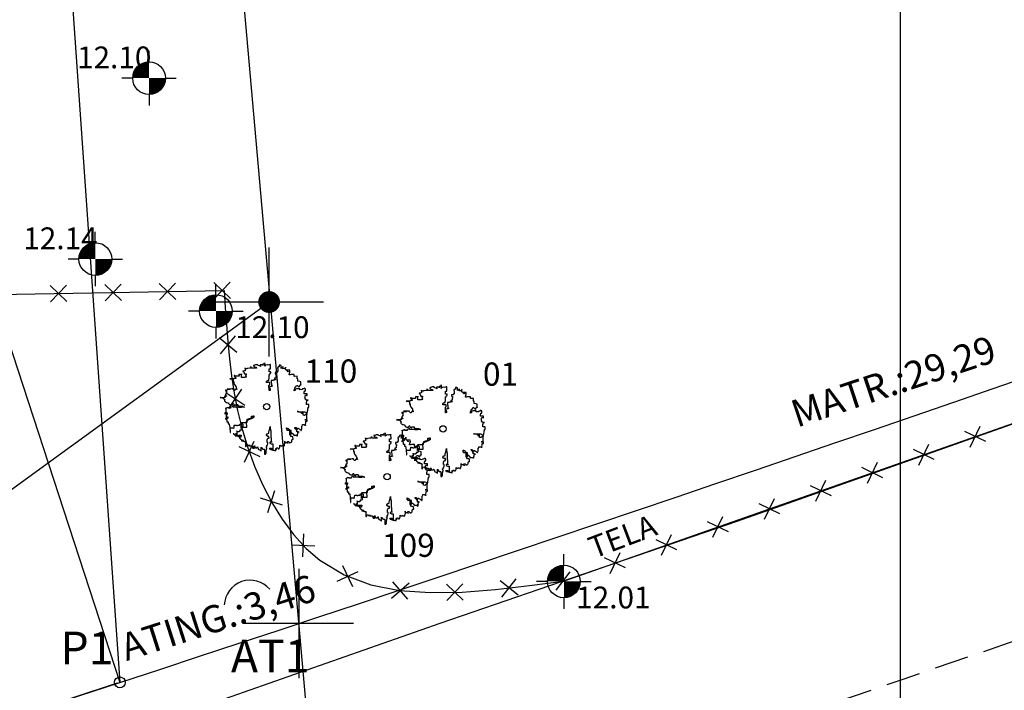
# Model space of a CAD drawing. Units: millimetres. Extents: x 183550 to 183848, y 1677997 to 1678167.
# Drawn here: x 183584 to 183602, y 1678044 to 1678056 of the extents above; entities that cross this region are included whole.
import ezdxf

# ---------------------------------------------------------------- set-up
doc = ezdxf.new("R2010")
doc.units = ezdxf.units.MM
doc.header["$LTSCALE"] = 2.5
doc.header["$PDMODE"] = 34
doc.header["$PDSIZE"] = 0.2
doc.linetypes.add('DASHED', pattern=[19.05, 12.7, -6.35])
doc.linetypes.add('HIDDEN', pattern=[0.375, 0.25, -0.125])
for name, color, linetype in [('-local', 160, 'Continuous'), ('TOP-ALINHAMENTO_PROJETADO', 160, 'Continuous'), ('TOP-ALTIMETRIA', 7, 'Continuous'), ('TOP-ATINGIDA-TOTAL', 2, 'Continuous'), ('TOP-CADASTROS', 7, 'Continuous'), ('TOP-COTAS', 8, 'Continuous'), ('TOP-CURVAS_1M', 30, 'Continuous'), ('TOP-HACHURA_PRÉDIOS', 8, 'Continuous'), ('TOP-MALHA', 8, 'Continuous'), ('TOP-MEIO_FIO', 7, 'HIDDEN'), ('TOP-MENOR_POLIGONAL', 5, 'Continuous'), ('TOP-TÍTULO', 1, 'DASHED'), ('TOP-ÂNGULOS', 7, 'Continuous')]:
    doc.layers.add(name, color=color, linetype=linetype)
doc.styles.add('SANSSERIFBOLD', font='sanssb__.ttf', dxfattribs={"height": 0.6})
doc.styles.add('SANSSERIFITALIC', font='sansso__.ttf', dxfattribs={"height": 0.5})
doc.styles.get("Standard").update_dxf_attribs({"font": 'txt', "height": 0.3})
doc.dimstyles.new('COTAS-100', dxfattribs={"dimscale": 100, "dimtxt": 0.001, "dimasz": 0.002, "dimexe": 0.0015, "dimexo": 0.0005, "dimgap": 0.004, "dimtad": 1, "dimzin": 0, "dimdsep": 46, "dimtxsty": 'SANSSERIFITALIC', "dimblk": 'ARCHTICK', "dimblk1": 'ARCHTICK', "dimblk2": 'ARCHTICK', "dimcen": 0.01, "dimdle": 0.0015, "dimclrd": 8, "dimclre": 8, "dimclrt": 7, "dimadec": 0, "dimazin": 0, "dimtfac": 1, "dimtdec": 4, "dimtix": 1, "dimtofl": 0, "dimtmove": 0, "dimatfit": 0, "dimldrblk": 'ARCHTICK', "dimfxl": 0, "dimtolj": 1, "dimtzin": 0, "dimarcsym": 0})
doc.dimstyles.new('ÂNGULOS-200', dxfattribs={"dimscale": 200, "dimtxt": 0.001, "dimasz": 0.002, "dimexe": 0.002, "dimexo": 0.000625, "dimgap": 0.0009, "dimtad": 1, "dimtih": 1, "dimtoh": 1, "dimdec": 4, "dimzin": 0, "dimdsep": 46, "dimtxsty": 'SANSSERIFBOLD', "dimcen": 0.0009, "dimdle": 0.002, "dimclrd": 8, "dimclre": 8, "dimaunit": 1, "dimadec": 0, "dimazin": 0, "dimtfac": 1, "dimtdec": 4, "dimtix": 1, "dimtofl": 0, "dimtmove": 2, "dimatfit": 3, "dimfxl": 0, "dimtolj": 1, "dimtzin": 0, "dimarcsym": 0})

# ---------------------------------------------------------------- blocks, each defined once
blk = doc.blocks.new('V_RTICE')
for p, q in [((0, -0.5), (0, 0.5)), ((0.5, 0), (-0.5, 0))]:
    blk.add_line(p, q)
blk = doc.blocks.new('NIVEL_LOCALIZADO')
at = {"color": 8}
for p, q in [((0, 0.0015), (0, 0.0025)), ((-0.0015, 0), (-0.0025, 0)), ((0.0015, 0), (0.0025, 0)), ((0, -0.0015), (0, -0.0025))]:
    blk.add_line(p, q, dxfattribs=at)
at = {"color": 7, "const_width": 0.0015}
for points in [[(0, 0.00075, 0.414214), (-0.00075, 0, 0)], [(0.00075, 0, -0.414214), (0, -0.00075, 0)]]:
    blk.add_lwpolyline(points, format="xyb", dxfattribs=at)
at = {"color": 8}
blk.add_circle((0, 0), 0.0015, dxfattribs=at)
at = {"color": 8, "style": 'SANSSERIFITALIC'}
for tag, p in [('NIVEL', (0.001771, 0.000566)), ('OBS1', (0.001771, -0.002479)), ('OBS2', (0.001771, -0.004895))]:
    blk.add_attdef(tag, p, '', height=0.002, dxfattribs=at)
blk = doc.blocks.new('*D35')
at = {"layer": 'Defpoints', "color": 0}
for p in [(183677.845, 1678136.309), (183579.283, 1678135.755), (183579.299, 1678135.534), (183580.576, 1678133.552), (183585.693, 1678044.027)]:
    blk.add_point(p, dxfattribs=at)
at = {"layer": 'TOP-ÂNGULOS', "color": 8, "lineweight": -2}
for start, end in [(331.876, 350.7199), (283.7281, 297.5156)]:
    blk.add_arc((183579.298, 1678135.534), 2.358, start, end, dxfattribs=at)
at = {"layer": 'TOP-ÂNGULOS', "color": 8}
for points in [[(183581.559, 1678135.159), (183581.692, 1678135.148), (183581.656, 1678135.552)], [(183579.868, 1678133.177), (183579.848, 1678133.309), (183579.463, 1678133.181)]]:
    blk.add_solid(points, dxfattribs=at)
at = {"layer": 'TOP-ÂNGULOS', "color": 0, "insert": (183581.029, 1678133.932), "char_height": 0.6, "attachment_point": 5, "style": 'SANSSERIFBOLD'}
blk.add_mtext('\\A1;86°27\'14"', dxfattribs=at)
blk = doc.blocks.new('_ARCHTICK')
at = {"color": 0, "linetype": 'ByBlock'}
blk.add_line((0, 0), (-1, 0), dxfattribs=at)
blk.add_solid([(0.398, 0.309), (0.309, 0.398), (-0.309, -0.398), (-0.398, -0.309)], dxfattribs=at)
blk = doc.blocks.new('*D41')
at = {"layer": 'Defpoints', "color": 0}
for p in [(183585.693, 1678044.027), (183587.091, 1678039.75), (183585.492, 1678039.227)]:
    blk.add_point(p, dxfattribs=at)
at = {"layer": 'TOP-COTAS', "color": 8, "lineweight": -2}
for p, q in [((183585.645, 1678044.011), (183583.951, 1678043.457)), ((183584.047, 1678043.647), (183584.463, 1678042.373)), ((183585.539, 1678039.084), (183585.122, 1678040.357)), ((183587.044, 1678039.734), (183585.35, 1678039.18))]:
    blk.add_line(p, q, dxfattribs=at)
at = {"layer": 'TOP-COTAS', "color": 8, "lineweight": -2, "xscale": 0.2, "yscale": 0.2, "zscale": 0.2}
for p, rotation in [((183584.094, 1678043.504), 108.1076471277338), ((183585.492, 1678039.227), 288.1076471277339)]:
    blk.add_blockref('_ARCHTICK', p, dxfattribs=dict(at, rotation=rotation))
at = {"layer": 'TOP-COTAS', "color": 162, "insert": (183584.793, 1678041.365), "char_height": 0.5, "attachment_point": 5, "rotation": 288.1076, "style": 'SANSSERIFITALIC'}
blk.add_mtext('\\A1;4.50', dxfattribs=at)
blk = doc.blocks.new('BLKCER')
blk.add_line((0.00075, -0.00075), (-0.00075, 0.00075))
blk.add_lwpolyline([(-0.00075, -0.00075), (0.00075, 0.00075)])
blk = doc.blocks.new('ARV')
at = {"color": 3}
for p, q in [((-0.394, 1.026), (-0.394, 1.059)), ((-0.394, 1.059), (-0.394, 1.033)), ((-0.311, 1.091), (-0.327, 1.083)), ((-0.327, 1.083), (-0.327, 1.075)), ((-0.327, 1.075), (-0.319, 1.066)), ((-0.319, 1.066), (-0.303, 1.05)), ((-0.303, 1.091), (-0.311, 1.091)), ((-0.27, 1.107), (-0.303, 1.091)), ((-0.303, 1.05), (-0.286, 1.042)), ((-0.286, 1.042), (-0.261, 1.042)), ((-0.213, 1.107), (-0.27, 1.107)), ((-0.261, 1.042), (-0.261, 1.033)), ((-0.213, 1.091), (-0.213, 1.107)), ((-0.155, 1.066), (-0.213, 1.091)), ((-0.082, 1.099), (-0.155, 1.099)), ((-0.155, 1.099), (-0.155, 1.083)), ((-0.155, 1.083), (-0.147, 1.075)), ((-0.139, 1.059), (-0.155, 1.066)), ((-0.147, 1.075), (-0.139, 1.059)), ((-0.032, 1.116), (-0.082, 1.116)), ((-0.082, 1.116), (-0.082, 1.083)), ((-0.082, 1.083), (-0.082, 1.099)), ((-0.032, 1.066), (-0.032, 1.157)), ((-0.032, 1.157), (-0.032, 1.116)), ((-0.007, 1.083), (-0.032, 1.066)), ((0.042, 1.099), (-0.007, 1.091)), ((-0.007, 1.091), (-0.007, 1.083)), ((0.051, 1.099), (0.042, 1.099)), ((0.083, 1.099), (0.051, 1.091)), ((0.051, 1.091), (0.051, 1.099)), ((0.116, 1.099), (0.083, 1.099)), ((0.124, 1.107), (0.116, 1.107)), ((0.116, 1.107), (0.116, 1.099)), ((0.124, 0.993), (0.124, 1.107)), ((0.346, 1.042), (0.321, 1.042)), ((0.321, 1.042), (0.321, 1.026)), ((0.387, 1.083), (0.346, 1.083)), ((0.346, 1.083), (0.346, 1.042)), ((0.387, 1.075), (0.387, 1.083)), ((0.404, 1.075), (0.387, 1.075)), ((0.404, 1.001), (0.404, 1.075)), ((0.445, 0.993), (0.445, 1.05)), ((0.445, 1.05), (0.445, 1.026)), ((-0.82, 0.828), (-0.837, 0.828)), ((-0.837, 0.828), (-0.837, 0.82)), ((-0.837, 0.82), (-0.829, 0.812)), ((-0.829, 0.812), (-0.829, 0.804)), ((-0.829, 0.804), (-0.82, 0.796)), ((-0.804, 0.812), (-0.82, 0.828)), ((-0.82, 0.796), (-0.82, 0.787)), ((-0.82, 0.787), (-0.812, 0.787)), ((-0.812, 0.787), (-0.812, 0.779)), ((-0.713, 0.812), (-0.804, 0.812)), ((-0.648, 0.853), (-0.713, 0.853)), ((-0.713, 0.853), (-0.713, 0.812)), ((-0.648, 0.771), (-0.648, 0.87)), ((-0.648, 0.87), (-0.648, 0.853)), ((-0.598, 0.944), (-0.615, 0.944)), ((-0.615, 0.944), (-0.615, 0.935)), ((-0.615, 0.935), (-0.598, 0.935)), ((-0.566, 0.952), (-0.598, 0.944)), ((-0.598, 0.935), (-0.591, 0.927)), ((-0.591, 0.927), (-0.591, 0.919)), ((-0.591, 0.919), (-0.573, 0.902)), ((-0.573, 0.902), (-0.573, 0.878)), ((-0.573, 0.878), (-0.566, 0.87)), ((-0.55, 0.952), (-0.566, 0.952)), ((-0.566, 0.87), (-0.525, 0.87)), ((-0.55, 1.009), (-0.55, 1.026)), ((-0.55, 1.026), (-0.55, 0.952)), ((-0.541, 1.001), (-0.55, 1.009)), ((-0.508, 1.001), (-0.541, 1.001)), ((-0.525, 0.837), (-0.541, 0.828)), ((-0.541, 0.828), (-0.541, 0.812)), ((-0.541, 0.812), (-0.533, 0.812)), ((-0.533, 0.812), (-0.533, 0.804)), ((-0.533, 0.804), (-0.525, 0.796)), ((-0.525, 0.87), (-0.525, 0.837)), ((-0.525, 0.796), (-0.525, 0.787)), ((-0.525, 0.787), (-0.516, 0.779)), ((-0.492, 1.009), (-0.508, 1.001)), ((-0.476, 1.009), (-0.492, 1.009)), ((-0.435, 1.017), (-0.476, 1.009)), ((-0.417, 1.017), (-0.435, 1.017)), ((-0.41, 1.026), (-0.417, 1.017)), ((-0.394, 1.033), (-0.41, 1.026)), ((-0.377, 1.017), (-0.394, 1.026)), ((-0.245, 1.017), (-0.377, 1.017)), ((-0.261, 1.033), (-0.254, 1.026)), ((-0.254, 1.026), (-0.245, 1.026)), ((-0.245, 1.026), (-0.245, 1.017)), ((0.083, 0.911), (0.083, 0.993)), ((0.083, 0.993), (0.124, 0.993)), ((0.124, 0.911), (0.083, 0.911)), ((0.083, 0.746), (0.083, 0.845)), ((0.083, 0.845), (0.099, 0.845)), ((0.099, 0.861), (0.108, 0.87)), ((0.099, 0.845), (0.099, 0.861)), ((0.108, 0.87), (0.116, 0.878)), ((0.116, 0.878), (0.124, 0.878)), ((0.124, 0.878), (0.124, 0.911)), ((0.296, 0.894), (0.239, 0.894)), ((0.239, 0.894), (0.239, 0.861)), ((0.239, 0.861), (0.248, 0.861)), ((0.248, 0.861), (0.248, 0.845)), ((0.248, 0.845), (0.264, 0.845)), ((0.264, 0.804), (0.255, 0.796)), ((0.255, 0.796), (0.255, 0.754)), ((0.264, 0.845), (0.264, 0.804)), ((0.313, 0.919), (0.296, 0.919)), ((0.296, 0.919), (0.296, 0.894)), ((0.321, 1.026), (0.305, 1.026)), ((0.305, 1.026), (0.305, 1.009)), ((0.305, 1.009), (0.313, 1.001)), ((0.313, 1.001), (0.313, 0.919)), ((0.42, 1.017), (0.404, 1.017)), ((0.404, 1.017), (0.404, 1.001)), ((0.436, 1.026), (0.42, 1.017)), ((0.445, 1.026), (0.436, 1.026)), ((0.51, 0.993), (0.445, 0.993)), ((0.519, 1.017), (0.51, 1.017)), ((0.51, 1.017), (0.51, 0.993)), ((0.519, 0.968), (0.519, 1.033)), ((0.519, 1.033), (0.519, 1.017)), ((0.527, 0.96), (0.519, 0.968)), ((0.567, 0.935), (0.527, 0.96)), ((0.633, 0.952), (0.56, 0.952)), ((0.56, 0.952), (0.56, 0.935)), ((0.56, 0.935), (0.585, 0.919)), ((0.567, 0.919), (0.567, 0.935)), ((0.585, 0.911), (0.567, 0.919)), ((0.585, 0.919), (0.585, 0.911)), ((0.608, 0.837), (0.617, 0.861)), ((0.608, 0.828), (0.608, 0.837)), ((0.633, 0.828), (0.608, 0.828)), ((0.617, 0.861), (0.617, 0.878)), ((0.617, 0.878), (0.626, 0.878)), ((0.626, 0.894), (0.633, 0.919)), ((0.626, 0.878), (0.626, 0.894)), ((0.633, 0.919), (0.633, 0.952)), ((0.666, 0.837), (0.633, 0.828)), ((0.741, 0.837), (0.666, 0.837)), ((0.741, 0.796), (0.741, 0.837)), ((0.748, 0.787), (0.741, 0.796)), ((0.823, 0.787), (0.748, 0.787)), ((0.823, 0.722), (0.823, 0.787)), ((-0.853, 0.739), (-0.96, 0.739)), ((-0.96, 0.739), (-0.886, 0.739)), ((-0.886, 0.739), (-0.878, 0.73)), ((-0.878, 0.73), (-0.878, 0.722)), ((-0.878, 0.722), (-0.869, 0.713)), ((-0.869, 0.673), (-0.878, 0.673)), ((-0.878, 0.673), (-0.853, 0.673)), ((-0.869, 0.713), (-0.869, 0.673)), ((-0.837, 0.754), (-0.853, 0.746)), ((-0.853, 0.746), (-0.853, 0.739)), ((-0.853, 0.673), (-0.853, 0.623)), ((-0.853, 0.623), (-0.845, 0.607)), ((-0.845, 0.607), (-0.845, 0.591)), ((-0.845, 0.591), (-0.829, 0.591)), ((-0.795, 0.754), (-0.837, 0.754)), ((-0.829, 0.591), (-0.829, 0.582)), ((-0.829, 0.582), (-0.82, 0.582)), ((-0.82, 0.582), (-0.82, 0.558)), ((-0.82, 0.558), (-0.804, 0.558)), ((-0.812, 0.779), (-0.795, 0.779)), ((-0.804, 0.558), (-0.804, 0.541)), ((-0.804, 0.541), (-0.795, 0.533)), ((-0.795, 0.779), (-0.795, 0.754)), ((-0.795, 0.533), (-0.788, 0.517)), ((-0.55, 0.771), (-0.648, 0.771)), ((-0.516, 0.779), (-0.55, 0.771)), ((0.009, 0.665), (0.042, 0.689)), ((0.009, 0.632), (0.009, 0.665)), ((0.099, 0.632), (0.009, 0.632)), ((0.042, 0.689), (0.075, 0.689)), ((0.075, 0.722), (0.083, 0.746)), ((0.075, 0.689), (0.075, 0.722)), ((0.075, 0.418), (0.075, 0.566)), ((0.075, 0.566), (0.092, 0.566)), ((0.124, 0.525), (0.083, 0.508)), ((0.092, 0.566), (0.092, 0.574)), ((0.092, 0.574), (0.099, 0.574)), ((0.099, 0.574), (0.099, 0.632)), ((0.14, 0.525), (0.124, 0.525)), ((0.19, 0.689), (0.133, 0.689)), ((0.133, 0.689), (0.133, 0.665)), ((0.133, 0.665), (0.14, 0.566)), ((0.14, 0.566), (0.14, 0.558)), ((0.14, 0.558), (0.149, 0.549)), ((0.157, 0.533), (0.14, 0.525)), ((0.149, 0.549), (0.157, 0.549)), ((0.157, 0.549), (0.157, 0.533)), ((0.223, 0.697), (0.19, 0.697)), ((0.19, 0.697), (0.19, 0.689)), ((0.255, 0.754), (0.223, 0.746)), ((0.223, 0.746), (0.223, 0.722)), ((0.223, 0.722), (0.248, 0.722)), ((0.231, 0.706), (0.223, 0.697)), ((0.264, 0.706), (0.231, 0.706)), ((0.248, 0.722), (0.255, 0.713)), ((0.255, 0.713), (0.264, 0.706)), ((0.782, 0.508), (0.789, 0.525)), ((0.789, 0.525), (0.798, 0.549)), ((0.798, 0.549), (0.814, 0.549)), ((0.814, 0.549), (0.823, 0.541)), ((0.839, 0.722), (0.823, 0.722)), ((0.823, 0.541), (0.831, 0.541)), ((0.831, 0.541), (0.831, 0.533)), ((0.831, 0.533), (0.847, 0.533)), ((0.839, 0.656), (0.839, 0.722)), ((0.888, 0.648), (0.839, 0.656)), ((0.847, 0.533), (0.855, 0.517)), ((0.88, 0.517), (0.888, 0.541)), ((0.913, 0.639), (0.888, 0.648)), ((0.888, 0.541), (0.897, 0.541)), ((0.897, 0.541), (0.897, 0.558)), ((0.897, 0.558), (0.913, 0.558)), ((0.913, 0.549), (0.913, 0.639)), ((0.913, 0.558), (0.913, 0.549)), ((-1.066, 0.279), (-1.107, 0.279)), ((-1.107, 0.279), (-1.107, 0.27)), ((-1.107, 0.27), (-1.1, 0.27)), ((-1.1, 0.27), (-1.1, 0.262)), ((-1.1, 0.262), (-1.084, 0.262)), ((-1.075, 0.295), (-1.091, 0.295)), ((-1.091, 0.295), (-1.05, 0.295)), ((-1.084, 0.262), (-1.084, 0.254)), ((-1.018, 0.451), (-1.075, 0.443)), ((-1.075, 0.443), (-1.075, 0.426)), ((-1.075, 0.426), (-1.066, 0.426)), ((-1.066, 0.336), (-1.075, 0.336)), ((-1.075, 0.336), (-1.075, 0.286)), ((-1.075, 0.286), (-1.075, 0.295)), ((-1.066, 0.426), (-1.066, 0.434)), ((-1.066, 0.434), (-1.05, 0.434)), ((-1.05, 0.344), (-1.066, 0.344)), ((-1.066, 0.344), (-1.066, 0.336)), ((-1.05, 0.286), (-1.066, 0.279)), ((-1.05, 0.434), (-1.05, 0.344)), ((-1.05, 0.295), (-1.05, 0.286)), ((-0.886, 0.475), (-1.034, 0.475)), ((-1.034, 0.475), (-0.944, 0.475)), ((-0.96, 0.459), (-1.018, 0.451)), ((-0.944, 0.475), (-0.96, 0.459)), ((-0.886, 0.484), (-0.886, 0.492)), ((-0.886, 0.492), (-0.886, 0.475)), ((-0.878, 0.467), (-0.886, 0.484)), ((-0.845, 0.434), (-0.878, 0.467)), ((-0.829, 0.434), (-0.845, 0.434)), ((-0.812, 0.459), (-0.829, 0.451)), ((-0.829, 0.451), (-0.829, 0.434)), ((-0.804, 0.467), (-0.812, 0.467)), ((-0.812, 0.467), (-0.812, 0.459)), ((-0.788, 0.484), (-0.804, 0.484)), ((-0.804, 0.484), (-0.804, 0.467)), ((-0.788, 0.517), (-0.788, 0.492)), ((-0.788, 0.492), (-0.779, 0.475)), ((-0.788, 0.459), (-0.788, 0.484)), ((-0.771, 0.459), (-0.788, 0.459)), ((-0.779, 0.475), (-0.771, 0.467)), ((-0.771, 0.467), (-0.771, 0.459)), ((0.083, 0.508), (0.067, 0.508)), ((0.067, 0.508), (0.067, 0.5)), ((0.067, 0.5), (0.075, 0.492)), ((0.075, 0.492), (0.092, 0.492)), ((0.092, 0.418), (0.075, 0.418)), ((0.092, 0.492), (0.099, 0.475)), ((0.108, 0.426), (0.092, 0.426)), ((0.092, 0.426), (0.092, 0.418)), ((0.099, 0.475), (0.099, 0.467)), ((0.099, 0.467), (0.108, 0.467)), ((0.108, 0.467), (0.116, 0.459)), ((0.116, 0.459), (0.108, 0.459)), ((0.108, 0.459), (0.108, 0.426)), ((0.741, 0.434), (0.757, 0.467)), ((0.741, 0.402), (0.741, 0.434)), ((0.757, 0.41), (0.741, 0.402)), ((0.757, 0.467), (0.764, 0.508)), ((0.764, 0.41), (0.757, 0.41)), ((0.764, 0.508), (0.782, 0.508)), ((0.798, 0.459), (0.764, 0.451)), ((0.764, 0.451), (0.764, 0.41)), ((0.888, 0.459), (0.798, 0.459)), ((0.855, 0.517), (0.863, 0.508)), ((0.863, 0.508), (0.872, 0.508)), ((0.872, 0.508), (0.88, 0.517)), ((0.888, 0.434), (0.888, 0.459)), ((0.945, 0.434), (0.888, 0.434)), ((0.962, 0.451), (0.945, 0.443)), ((0.945, 0.443), (0.945, 0.434)), ((0.987, 0.451), (0.962, 0.451)), ((1.003, 0.459), (0.987, 0.451)), ((1.036, 0.451), (1.003, 0.475)), ((1.003, 0.475), (1.003, 0.459)), ((1.003, 0.377), (1.011, 0.386)), ((1.003, 0.319), (1.003, 0.377)), ((1.077, 0.319), (1.003, 0.319)), ((1.011, 0.386), (1.011, 0.402)), ((1.011, 0.402), (1.036, 0.402)), ((1.028, 0.27), (1.036, 0.286)), ((1.028, 0.197), (1.028, 0.27)), ((1.036, 0.402), (1.036, 0.451)), ((1.036, 0.286), (1.06, 0.286)), ((1.06, 0.286), (1.069, 0.279)), ((1.069, 0.279), (1.077, 0.279)), ((1.077, 0.279), (1.077, 0.319)), ((-1.198, 0.254), (-1.215, 0.254)), ((-1.215, 0.254), (-1.182, 0.254)), ((-1.157, 0.246), (-1.198, 0.254)), ((-1.182, 0.254), (-1.165, 0.246)), ((-1.165, 0.246), (-1.149, 0.246)), ((-1.1, 0.246), (-1.157, 0.246)), ((-1.149, 0.246), (-1.141, 0.238)), ((-1.141, 0.238), (-1.132, 0.238)), ((-1.132, 0.238), (-1.132, 0.229)), ((-1.132, 0.229), (-1.125, 0.221)), ((-1.125, 0.221), (-1.125, 0.213)), ((-1.125, 0.213), (-1.116, 0.213)), ((-1.116, 0.213), (-1.107, 0.197)), ((-1.107, 0.188), (-1.107, 0.205)), ((-1.107, 0.205), (-1.107, 0.164)), ((-1.107, 0.197), (-1.091, 0.188)), ((-1.091, 0.188), (-1.107, 0.188)), ((-1.107, 0.164), (-1.1, 0.155)), ((-1.084, 0.254), (-1.1, 0.254)), ((-1.1, 0.254), (-1.1, 0.246)), ((-1.1, 0.155), (-1.091, 0.155)), ((-1.091, 0.155), (-1.075, 0.139)), ((-1.075, 0.139), (-1.066, 0.123)), ((-1.066, 0.123), (-1.059, 0.114)), ((-1.059, 0.114), (-1.059, 0.123)), ((-1.059, 0.123), (-1.042, 0.123)), ((-1.042, 0.123), (-1.018, 0.114)), ((-1.018, 0.114), (-1.001, 0.106)), ((-1.001, 0.106), (-1.001, 0.09)), ((-1.001, 0.09), (-0.993, 0.081)), ((-0.993, 0.081), (-0.976, 0.065)), ((-0.976, 0.065), (-0.96, 0.065)), ((-0.96, 0.065), (-0.96, 0.057)), ((-0.96, 0.057), (-0.903, 0.057)), ((-0.886, 0.007), (-0.935, -0.008)), ((-0.903, 0.065), (-0.886, 0.073)), ((-0.903, 0.057), (-0.903, 0.065)), ((-0.886, 0.073), (-0.886, 0.09)), ((-0.886, 0.09), (-0.878, 0.09)), ((-0.886, -0.001), (-0.886, 0.04)), ((-0.886, 0.04), (-0.886, 0.007)), ((-0.878, 0.09), (-0.869, 0.081)), ((-0.869, 0.081), (-0.862, 0.065)), ((-0.862, 0.065), (-0.862, 0.049)), ((-0.862, 0.049), (-0.845, 0.04)), ((-0.845, 0.04), (-0.837, 0.033)), ((-0.837, 0.033), (-0.82, 0.04)), ((-0.82, 0.049), (-0.812, 0.065)), ((-0.82, 0.04), (-0.82, 0.049)), ((-0.812, 0.065), (-0.763, 0.065)), ((-0.763, 0.065), (-0.754, 0.057)), ((-0.754, 0.057), (-0.754, 0.024)), ((-0.754, 0.024), (-0.73, 0.024)), ((-0.73, 0.024), (-0.722, 0.016)), ((-0.722, 0.016), (-0.623, 0.016)), ((-0.623, 0.016), (-0.615, -0.001)), ((1.044, 0.172), (1.028, 0.197)), ((1.044, 0.164), (1.044, 0.172)), ((1.06, 0.155), (1.044, 0.164)), ((1.101, 0.155), (1.06, 0.155)), ((1.06, 0.106), (1.069, 0.114)), ((1.06, 0.04), (1.06, 0.106)), ((1.118, 0.04), (1.06, 0.04)), ((1.069, 0.114), (1.069, 0.147)), ((1.069, 0.147), (1.077, 0.147)), ((1.077, 0.147), (1.094, 0.155)), ((1.094, 0.155), (1.101, 0.155)), ((1.118, -0.034), (1.118, 0.04)), ((-1.091, -0.189), (-1.091, -0.148)), ((-1.091, -0.148), (-1.059, -0.148)), ((-1.075, -0.189), (-1.091, -0.189)), ((-1.075, -0.041), (-1.075, -0.025)), ((-1.075, -0.025), (-1.075, -0.189)), ((-1.066, -0.041), (-1.075, -0.041)), ((-1.034, -0.025), (-1.066, -0.034)), ((-1.066, -0.034), (-1.066, -0.041)), ((-1.05, -0.214), (-1.066, -0.214)), ((-1.066, -0.214), (-1.066, -0.313)), ((-1.059, -0.148), (-1.05, -0.156)), ((-1.059, -0.288), (-1.059, -0.255)), ((-1.059, -0.255), (-1.018, -0.255)), ((-1.05, -0.156), (-1.042, -0.156)), ((-1.042, -0.189), (-1.05, -0.189)), ((-1.05, -0.189), (-1.05, -0.214)), ((-1.042, -0.156), (-1.042, -0.189)), ((-1.009, -0.017), (-1.034, -0.025)), ((-1.018, -0.255), (-1.018, -0.296)), ((-1.009, -0.025), (-1.009, -0.001)), ((-1.009, -0.001), (-1.009, -0.017)), ((-0.993, -0.034), (-1.009, -0.025)), ((-0.944, -0.034), (-0.993, -0.034)), ((-0.935, -0.008), (-0.944, -0.008)), ((-0.944, -0.008), (-0.944, -0.034)), ((-0.869, -0.008), (-0.886, -0.001)), ((-0.771, -0.008), (-0.869, -0.008)), ((-0.738, -0.017), (-0.771, -0.008)), ((-0.656, -0.017), (-0.738, -0.017)), ((-0.623, -0.008), (-0.656, -0.017)), ((-0.582, -0.008), (-0.623, -0.008)), ((-0.615, -0.001), (-0.607, -0.001)), ((-0.607, -0.001), (-0.591, -0.008)), ((-0.591, -0.008), (-0.582, -0.008)), ((-0.401, -0.28), (-0.394, -0.255)), ((-0.394, -0.255), (-0.394, -0.247)), ((-0.394, -0.247), (-0.36, -0.247)), ((-0.36, -0.247), (-0.344, -0.239)), ((-0.344, -0.239), (-0.336, -0.239)), ((-0.336, -0.239), (-0.336, -0.288)), ((0.823, -0.14), (0.806, -0.14)), ((0.806, -0.14), (0.847, -0.14)), ((0.855, -0.156), (0.823, -0.14)), ((0.847, -0.14), (0.863, -0.148)), ((0.954, -0.156), (0.855, -0.156)), ((0.863, -0.148), (0.897, -0.148)), ((0.897, -0.148), (0.904, -0.165)), ((0.904, -0.165), (0.922, -0.173)), ((0.922, -0.173), (0.922, -0.189)), ((0.922, -0.189), (0.945, -0.189)), ((0.945, -0.198), (0.945, -0.148)), ((0.945, -0.148), (1.003, -0.148)), ((0.945, -0.189), (0.945, -0.198)), ((0.954, -0.165), (0.954, -0.156)), ((0.97, -0.181), (0.954, -0.165)), ((0.97, -0.239), (0.97, -0.181)), ((1.003, -0.247), (0.97, -0.239)), ((1.003, -0.148), (1.028, -0.165)), ((1.011, -0.247), (1.003, -0.247)), ((1.028, -0.222), (1.011, -0.23)), ((1.011, -0.23), (1.011, -0.247)), ((1.028, -0.165), (1.036, -0.173)), ((1.06, -0.214), (1.028, -0.222)), ((1.036, -0.173), (1.044, -0.173)), ((1.044, -0.173), (1.044, -0.181)), ((1.044, -0.181), (1.053, -0.189)), ((1.053, -0.189), (1.06, -0.189)), ((1.06, -0.189), (1.069, -0.181)), ((1.06, -0.354), (1.06, -0.206)), ((1.06, -0.206), (1.06, -0.214)), ((1.069, -0.181), (1.077, -0.181)), ((1.077, -0.173), (1.085, -0.148)), ((1.077, -0.181), (1.077, -0.173)), ((1.085, -0.14), (1.094, -0.107)), ((1.085, -0.148), (1.085, -0.14)), ((1.094, -0.107), (1.094, -0.067)), ((1.094, -0.067), (1.101, -0.067)), ((1.101, -0.067), (1.101, -0.034)), ((1.101, -0.034), (1.118, -0.034)), ((-1.05, -0.304), (-1.091, -0.313)), ((-1.091, -0.313), (-1.059, -0.313)), ((-1.066, -0.296), (-1.059, -0.288)), ((-1.066, -0.313), (-1.066, -0.296)), ((-1.059, -0.313), (-1.059, -0.321)), ((-1.059, -0.321), (-1.05, -0.345)), ((-1.034, -0.304), (-1.05, -0.304)), ((-1.05, -0.345), (-1.05, -0.394)), ((-1.05, -0.394), (-1.018, -0.394)), ((-1.018, -0.296), (-1.034, -0.296)), ((-1.034, -0.296), (-1.034, -0.304)), ((-1.018, -0.394), (-1.018, -0.444)), ((-1.018, -0.444), (-0.985, -0.444)), ((-0.985, -0.444), (-0.985, -0.452)), ((-0.985, -0.452), (-0.976, -0.542)), ((-0.862, -0.526), (-0.853, -0.485)), ((-0.853, -0.485), (-0.853, -0.477)), ((-0.853, -0.477), (-0.837, -0.477)), ((-0.837, -0.477), (-0.829, -0.485)), ((-0.829, -0.485), (-0.804, -0.485)), ((-0.804, -0.485), (-0.795, -0.493)), ((-0.795, -0.493), (-0.771, -0.493)), ((-0.771, -0.493), (-0.763, -0.485)), ((-0.763, -0.485), (-0.713, -0.485)), ((-0.713, -0.485), (-0.706, -0.477)), ((-0.706, -0.468), (-0.697, -0.444)), ((-0.706, -0.477), (-0.706, -0.468)), ((-0.697, -0.444), (-0.689, -0.444)), ((-0.689, -0.444), (-0.672, -0.427)), ((-0.672, -0.427), (-0.664, -0.411)), ((-0.672, -0.46), (-0.664, -0.444)), ((-0.672, -0.567), (-0.672, -0.46)), ((-0.664, -0.411), (-0.525, -0.411)), ((-0.664, -0.444), (-0.648, -0.444)), ((-0.632, -0.518), (-0.656, -0.518)), ((-0.656, -0.518), (-0.656, -0.534)), ((-0.648, -0.444), (-0.639, -0.452)), ((-0.639, -0.452), (-0.632, -0.46)), ((-0.632, -0.46), (-0.632, -0.518)), ((-0.525, -0.37), (-0.541, -0.387)), ((-0.541, -0.387), (-0.541, -0.411)), ((-0.541, -0.411), (-0.533, -0.526)), ((-0.483, -0.354), (-0.525, -0.37)), ((-0.525, -0.411), (-0.516, -0.403)), ((-0.516, -0.361), (-0.508, -0.329)), ((-0.516, -0.403), (-0.516, -0.361)), ((-0.508, -0.329), (-0.442, -0.329)), ((-0.467, -0.321), (-0.483, -0.329)), ((-0.483, -0.329), (-0.483, -0.354)), ((-0.426, -0.313), (-0.467, -0.321)), ((-0.442, -0.329), (-0.417, -0.313)), ((-0.369, -0.313), (-0.426, -0.313)), ((-0.417, -0.313), (-0.401, -0.313)), ((-0.401, -0.313), (-0.401, -0.28)), ((-0.336, -0.288), (-0.369, -0.288)), ((-0.369, -0.288), (-0.369, -0.313)), ((0.938, -0.526), (0.945, -0.493)), ((0.945, -0.493), (0.945, -0.485)), ((0.945, -0.485), (0.987, -0.485)), ((0.987, -0.485), (0.987, -0.493)), ((0.987, -0.493), (0.995, -0.493)), ((0.995, -0.493), (1.011, -0.501)), ((1.069, -0.361), (1.011, -0.361)), ((1.011, -0.361), (1.044, -0.361)), ((1.011, -0.501), (1.028, -0.501)), ((1.028, -0.477), (1.036, -0.444)), ((1.028, -0.509), (1.028, -0.477)), ((1.028, -0.501), (1.028, -0.509)), ((1.036, -0.444), (1.036, -0.403)), ((1.036, -0.403), (1.069, -0.403)), ((1.044, -0.361), (1.053, -0.354)), ((1.053, -0.354), (1.06, -0.354)), ((1.069, -0.403), (1.069, -0.361)), ((-0.976, -0.542), (-0.968, -0.657)), ((-0.968, -0.657), (-0.968, -0.674)), ((-0.968, -0.674), (-0.96, -0.674)), ((-0.96, -0.674), (-0.96, -0.55)), ((-0.96, -0.55), (-0.878, -0.55)), ((-0.878, -0.55), (-0.869, -0.567)), ((-0.878, -0.69), (-0.878, -0.714)), ((-0.878, -0.714), (-0.869, -0.714)), ((-0.869, -0.567), (-0.862, -0.526)), ((-0.869, -0.714), (-0.853, -0.723)), ((-0.853, -0.723), (-0.853, -0.74)), ((-0.853, -0.74), (-0.837, -0.74)), ((-0.837, -0.74), (-0.837, -0.723)), ((-0.837, -0.723), (-0.837, -0.764)), ((-0.837, -0.764), (-0.812, -0.764)), ((-0.812, -0.707), (-0.812, -0.698)), ((-0.812, -0.698), (-0.812, -0.731)), ((-0.788, -0.707), (-0.812, -0.707)), ((-0.812, -0.731), (-0.779, -0.731)), ((-0.812, -0.764), (-0.812, -0.747)), ((-0.812, -0.747), (-0.795, -0.747)), ((-0.795, -0.747), (-0.795, -0.764)), ((-0.795, -0.764), (-0.754, -0.764)), ((-0.788, -0.641), (-0.788, -0.633)), ((-0.788, -0.633), (-0.788, -0.707)), ((-0.771, -0.657), (-0.788, -0.641)), ((-0.779, -0.731), (-0.779, -0.74)), ((-0.779, -0.74), (-0.771, -0.74)), ((-0.73, -0.657), (-0.771, -0.657)), ((-0.771, -0.74), (-0.771, -0.755)), ((-0.771, -0.755), (-0.763, -0.764)), ((-0.763, -0.764), (-0.763, -0.772)), ((-0.763, -0.772), (-0.754, -0.772)), ((-0.754, -0.764), (-0.754, -0.755)), ((-0.754, -0.755), (-0.738, -0.755)), ((-0.754, -0.772), (-0.754, -0.755)), ((-0.754, -0.755), (-0.738, -0.755)), ((-0.738, -0.755), (-0.738, -0.747)), ((-0.738, -0.747), (-0.722, -0.747)), ((-0.738, -0.755), (-0.738, -0.788)), ((-0.713, -0.641), (-0.73, -0.649)), ((-0.73, -0.649), (-0.73, -0.657)), ((-0.722, -0.747), (-0.722, -0.74)), ((-0.722, -0.788), (-0.722, -0.747)), ((-0.722, -0.747), (-0.672, -0.747)), ((-0.664, -0.616), (-0.713, -0.616)), ((-0.713, -0.616), (-0.713, -0.641)), ((-0.672, -0.772), (-0.689, -0.772)), ((-0.689, -0.772), (-0.689, -0.788)), ((-0.656, -0.55), (-0.672, -0.559)), ((-0.672, -0.559), (-0.672, -0.567)), ((-0.672, -0.747), (-0.672, -0.772)), ((-0.656, -0.6), (-0.664, -0.6)), ((-0.664, -0.6), (-0.664, -0.616)), ((-0.656, -0.534), (-0.656, -0.6)), ((-0.623, -0.542), (-0.656, -0.55)), ((-0.533, -0.542), (-0.623, -0.542)), ((-0.533, -0.526), (-0.533, -0.542)), ((-0.007, -0.747), (0.017, -0.714)), ((-0.007, -0.764), (-0.007, -0.747)), ((0.026, -0.788), (-0.007, -0.764)), ((0.017, -0.714), (0.034, -0.714)), ((0.034, -0.714), (0.058, -0.707)), ((0.058, -0.657), (0.067, -0.641)), ((0.058, -0.707), (0.058, -0.657)), ((0.067, -0.633), (0.075, -0.616)), ((0.067, -0.641), (0.067, -0.633)), ((0.075, -0.616), (0.075, -0.6)), ((0.075, -0.6), (0.083, -0.6)), ((0.083, -0.567), (0.092, -0.526)), ((0.083, -0.6), (0.083, -0.567)), ((0.092, -0.526), (0.092, -0.6)), ((0.092, -0.6), (0.099, -0.6)), ((0.099, -0.6), (0.099, -0.624)), ((0.099, -0.624), (0.108, -0.633)), ((0.108, -0.633), (0.108, -0.814)), ((0.527, -0.616), (0.527, -0.567)), ((0.527, -0.567), (0.543, -0.575)), ((0.543, -0.624), (0.527, -0.616)), ((0.543, -0.575), (0.56, -0.583)), ((0.543, -0.641), (0.543, -0.624)), ((0.642, -0.641), (0.543, -0.641)), ((0.56, -0.583), (0.567, -0.583)), ((0.567, -0.583), (0.576, -0.592)), ((0.576, -0.592), (0.576, -0.6)), ((0.576, -0.6), (0.585, -0.6)), ((0.585, -0.6), (0.592, -0.608)), ((0.592, -0.608), (0.592, -0.633)), ((0.592, -0.633), (0.601, -0.633)), ((0.601, -0.633), (0.601, -0.747)), ((0.601, -0.747), (0.633, -0.747)), ((0.626, -0.772), (0.626, -0.714)), ((0.626, -0.714), (0.642, -0.714)), ((0.642, -0.797), (0.626, -0.772)), ((0.633, -0.747), (0.633, -0.74)), ((0.633, -0.74), (0.642, -0.74)), ((0.642, -0.714), (0.642, -0.641)), ((0.642, -0.74), (0.642, -0.698)), ((0.642, -0.698), (0.65, -0.698)), ((0.65, -0.698), (0.658, -0.707)), ((0.658, -0.707), (0.666, -0.707)), ((0.666, -0.707), (0.675, -0.714)), ((0.675, -0.714), (0.675, -0.723)), ((0.675, -0.723), (0.683, -0.731)), ((0.683, -0.731), (0.699, -0.74)), ((0.699, -0.74), (0.716, -0.764)), ((0.716, -0.764), (0.732, -0.772)), ((0.732, -0.772), (0.732, -0.764)), ((0.732, -0.764), (0.773, -0.764)), ((0.741, -0.567), (0.741, -0.559)), ((0.741, -0.559), (0.764, -0.559)), ((0.757, -0.6), (0.741, -0.567)), ((0.773, -0.6), (0.757, -0.6)), ((0.764, -0.559), (0.764, -0.567)), ((0.764, -0.567), (0.782, -0.567)), ((0.789, -0.624), (0.773, -0.6)), ((0.773, -0.764), (0.798, -0.78)), ((0.782, -0.567), (0.789, -0.575)), ((0.789, -0.575), (0.789, -0.6)), ((0.789, -0.6), (0.806, -0.6)), ((0.789, -0.633), (0.789, -0.624)), ((0.798, -0.633), (0.789, -0.633)), ((0.798, -0.674), (0.798, -0.633)), ((0.831, -0.674), (0.798, -0.674)), ((0.806, -0.6), (0.806, -0.608)), ((0.806, -0.608), (0.814, -0.608)), ((0.814, -0.608), (0.823, -0.583)), ((0.814, -0.78), (0.814, -0.74)), ((0.814, -0.74), (0.823, -0.74)), ((0.823, -0.583), (0.831, -0.583)), ((0.823, -0.707), (0.839, -0.674)), ((0.823, -0.74), (0.823, -0.707)), ((0.831, -0.583), (0.839, -0.592)), ((0.847, -0.69), (0.831, -0.674)), ((0.839, -0.592), (0.855, -0.6)), ((0.839, -0.674), (0.847, -0.674)), ((0.847, -0.674), (0.847, -0.69)), ((0.855, -0.6), (0.872, -0.608)), ((0.872, -0.608), (0.872, -0.616)), ((0.872, -0.616), (0.888, -0.616)), ((0.888, -0.616), (0.904, -0.633)), ((0.904, -0.633), (0.904, -0.641)), ((0.904, -0.641), (0.913, -0.641)), ((0.913, -0.641), (0.922, -0.616)), ((0.922, -0.616), (0.929, -0.6)), ((0.929, -0.6), (0.929, -0.526)), ((0.929, -0.526), (0.938, -0.526)), ((-0.738, -0.788), (-0.722, -0.788)), ((-0.681, -0.797), (-0.73, -0.797)), ((-0.73, -0.797), (-0.73, -0.814)), ((-0.73, -0.814), (-0.713, -0.821)), ((-0.713, -0.821), (-0.706, -0.846)), ((-0.706, -0.846), (-0.697, -0.846)), ((-0.697, -0.846), (-0.697, -0.854)), ((-0.697, -0.854), (-0.689, -0.854)), ((-0.689, -0.788), (-0.681, -0.788)), ((-0.689, -0.854), (-0.681, -0.862)), ((-0.681, -0.788), (-0.681, -0.797)), ((-0.681, -0.862), (-0.672, -0.871)), ((-0.672, -0.871), (-0.672, -0.895)), ((-0.672, -0.895), (-0.648, -0.895)), ((-0.648, -0.887), (-0.639, -0.879)), ((-0.648, -0.895), (-0.648, -0.887)), ((-0.639, -0.879), (-0.632, -0.871)), ((-0.632, -0.871), (-0.632, -0.903)), ((-0.632, -0.903), (-0.623, -0.903)), ((-0.623, -0.903), (-0.623, -0.895)), ((-0.623, -0.895), (-0.607, -0.895)), ((-0.607, -0.895), (-0.607, -0.903)), ((-0.607, -0.903), (-0.598, -0.912)), ((-0.598, -0.912), (-0.573, -0.912)), ((-0.573, -0.912), (-0.566, -0.92)), ((-0.566, -0.92), (-0.55, -0.936)), ((-0.55, -0.936), (-0.566, -0.928)), ((-0.566, -0.928), (-0.566, -1.051)), ((-0.55, -1.043), (-0.541, -1.027)), ((-0.541, -1.027), (-0.541, -1.002)), ((-0.541, -1.002), (-0.5, -1.002)), ((-0.5, -1.002), (-0.5, -1.01)), ((-0.5, -1.01), (-0.492, -1.019)), ((-0.492, -1.019), (-0.459, -1.019)), ((-0.459, -1.019), (-0.459, -1.002)), ((-0.459, -1.002), (-0.459, -1.027)), ((-0.459, -1.027), (-0.451, -1.034)), ((-0.451, -1.034), (-0.394, -1.034)), ((-0.394, -1.034), (-0.394, -1.051)), ((-0.327, -1.084), (-0.327, -1.027)), ((-0.327, -1.027), (-0.327, -1.034)), ((-0.327, -1.034), (-0.319, -1.06)), ((0.001, -1.027), (0.009, -1.019)), ((0.001, -1.051), (0.001, -1.027)), ((0.009, -0.945), (0.009, -0.871)), ((0.009, -0.871), (0.017, -0.871)), ((0.026, -0.945), (0.009, -0.945)), ((0.009, -1.019), (0.017, -1.019)), ((0.017, -0.854), (0.034, -0.838)), ((0.017, -0.871), (0.017, -0.854)), ((0.017, -1.019), (0.026, -0.977)), ((0.058, -0.788), (0.026, -0.788)), ((0.026, -0.977), (0.026, -0.945)), ((0.034, -0.838), (0.058, -0.838)), ((0.058, -0.838), (0.058, -0.788)), ((0.133, -0.945), (0.075, -0.945)), ((0.075, -0.945), (0.075, -0.969)), ((0.075, -0.969), (0.099, -0.977)), ((0.099, -0.977), (0.116, -0.986)), ((0.108, -0.814), (0.116, -0.821)), ((0.116, -0.821), (0.116, -0.928)), ((0.116, -0.928), (0.124, -0.936)), ((0.116, -0.986), (0.157, -0.986)), ((0.124, -0.936), (0.133, -0.936)), ((0.133, -0.936), (0.133, -0.945)), ((0.157, -0.986), (0.157, -1.15)), ((0.338, -1.067), (0.338, -1.027)), ((0.338, -1.027), (0.346, -1.034)), ((0.346, -1.034), (0.363, -1.034)), ((0.363, -1.034), (0.363, -1.043)), ((0.395, -1.043), (0.404, -1.034)), ((0.404, -1.034), (0.429, -1.034)), ((0.429, -1.034), (0.436, -1.051)), ((0.452, -1.043), (0.461, -1.034)), ((0.461, -1.019), (0.469, -0.994)), ((0.461, -1.034), (0.461, -1.019)), ((0.469, -0.994), (0.477, -0.977)), ((0.477, -0.977), (0.477, -0.92)), ((0.477, -0.92), (0.477, -0.953)), ((0.477, -0.953), (0.519, -0.953)), ((0.519, -0.953), (0.543, -0.961)), ((0.551, -0.961), (0.543, -0.928)), ((0.543, -0.928), (0.567, -0.928)), ((0.543, -0.961), (0.551, -0.969)), ((0.551, -0.986), (0.551, -0.961)), ((0.551, -0.969), (0.551, -0.986)), ((0.567, -0.928), (0.576, -0.936)), ((0.576, -0.936), (0.585, -0.945)), ((0.585, -0.945), (0.585, -0.953)), ((0.585, -0.953), (0.601, -0.953)), ((0.601, -0.953), (0.601, -0.961)), ((0.601, -0.961), (0.633, -0.961)), ((0.633, -0.961), (0.642, -0.945)), ((0.658, -0.797), (0.642, -0.797)), ((0.642, -0.945), (0.65, -0.945)), ((0.65, -0.945), (0.658, -0.936)), ((0.691, -0.805), (0.658, -0.797)), ((0.658, -0.895), (0.666, -0.887)), ((0.658, -0.936), (0.658, -0.895)), ((0.666, -0.879), (0.675, -0.871)), ((0.666, -0.887), (0.666, -0.879)), ((0.675, -0.871), (0.699, -0.871)), ((0.691, -0.829), (0.691, -0.805)), ((0.699, -0.862), (0.691, -0.829)), ((0.699, -0.871), (0.699, -0.862)), ((0.798, -0.78), (0.798, -0.788)), ((0.798, -0.788), (0.814, -0.78)), ((-0.566, -1.051), (-0.557, -1.051)), ((-0.557, -1.051), (-0.55, -1.043)), ((-0.394, -1.051), (-0.385, -1.06)), ((-0.385, -1.06), (-0.344, -1.06)), ((-0.344, -1.06), (-0.385, -1.06)), ((-0.385, -1.06), (-0.385, -1.084)), ((-0.385, -1.084), (-0.377, -1.084)), ((-0.377, -1.084), (-0.369, -1.092)), ((-0.369, -1.092), (-0.336, -1.092)), ((-0.336, -1.092), (-0.327, -1.084)), ((-0.319, -1.06), (-0.311, -1.067)), ((-0.311, -1.067), (-0.311, -1.076)), ((-0.311, -1.076), (-0.303, -1.084)), ((-0.303, -1.084), (-0.261, -1.084)), ((-0.261, -1.084), (-0.254, -1.092)), ((-0.254, -1.092), (-0.254, -1.06)), ((-0.254, -1.06), (-0.245, -1.06)), ((-0.245, -1.06), (-0.238, -1.076)), ((-0.238, -1.076), (-0.229, -1.101)), ((-0.229, -1.101), (-0.229, -1.125)), ((-0.229, -1.125), (-0.213, -1.134)), ((-0.213, -1.134), (-0.18, -1.15)), ((-0.18, -1.15), (-0.163, -1.166)), ((-0.163, -1.166), (-0.155, -1.174)), ((-0.155, -1.174), (-0.155, -1.067)), ((-0.155, -1.067), (-0.147, -1.084)), ((-0.147, -1.084), (-0.139, -1.084)), ((-0.139, -1.084), (-0.13, -1.092)), ((-0.13, -1.092), (-0.13, -1.117)), ((-0.13, -1.117), (-0.122, -1.117)), ((-0.122, -1.117), (-0.105, -1.125)), ((-0.105, -1.125), (-0.073, -1.125)), ((-0.073, -1.125), (-0.064, -1.134)), ((-0.064, -1.134), (-0.064, -1.256)), ((-0.064, -1.256), (-0.04, -1.256)), ((-0.04, -1.256), (-0.032, -1.248)), ((-0.032, -1.248), (-0.023, -1.232)), ((-0.023, -1.076), (-0.023, -1.06)), ((-0.023, -1.06), (-0.007, -1.06)), ((-0.007, -1.084), (-0.023, -1.076)), ((-0.023, -1.158), (-0.016, -1.141)), ((-0.023, -1.232), (-0.023, -1.158)), ((-0.016, -1.141), (-0.016, -1.117)), ((-0.016, -1.117), (-0.007, -1.117)), ((-0.007, -1.06), (0.001, -1.051)), ((-0.007, -1.117), (-0.007, -1.084)), ((0.083, -1.134), (0.067, -1.101)), ((0.067, -1.101), (0.116, -1.101)), ((0.14, -1.15), (0.083, -1.134)), ((0.116, -1.101), (0.116, -1.117)), ((0.116, -1.117), (0.14, -1.117)), ((0.14, -1.117), (0.14, -1.134)), ((0.14, -1.134), (0.157, -1.134)), ((0.157, -1.15), (0.14, -1.15)), ((0.157, -1.134), (0.157, -1.15)), ((0.157, -1.15), (0.182, -1.15)), ((0.182, -1.15), (0.198, -1.158)), ((0.198, -1.158), (0.223, -1.166)), ((0.223, -1.166), (0.231, -1.166)), ((0.231, -1.166), (0.231, -1.108)), ((0.231, -1.108), (0.239, -1.117)), ((0.239, -1.117), (0.239, -1.134)), ((0.239, -1.134), (0.248, -1.141)), ((0.248, -1.141), (0.255, -1.134)), ((0.255, -1.101), (0.264, -1.092)), ((0.255, -1.134), (0.255, -1.101)), ((0.264, -1.092), (0.28, -1.092)), ((0.28, -1.092), (0.289, -1.101)), ((0.289, -1.101), (0.296, -1.101)), ((0.296, -1.101), (0.296, -1.117)), ((0.296, -1.117), (0.321, -1.117)), ((0.321, -1.101), (0.33, -1.092)), ((0.321, -1.117), (0.321, -1.101)), ((0.33, -1.092), (0.338, -1.067)), ((0.363, -1.043), (0.395, -1.043)), ((0.436, -1.051), (0.452, -1.051)), ((0.452, -1.051), (0.452, -1.043))]:
    blk.add_line(p, q, dxfattribs=at)
blk.add_circle((0.008, -0.003), 0.0836, dxfattribs=at)

msp = doc.modelspace()

# ---------------------------------------------------------------- linework, layer by layer
at = {"layer": '-local'}
msp.add_lwpolyline([(183585.6925, 1678044.0268, 0.01226992), (183632.01773, 1678060.45173), (183681.6016, 1678080.0813), (183680.8342, 1678087.70519), (183680.1757, 1678099.4339), (183677.8455, 1678136.3095), (183670.8395, 1678136.7011), (183651.2654, 1678136.542), (183638.5792, 1678136.7346), (183638.6187, 1678136.4855), (183579.283, 1678135.7553)], format="xyb", close=True, dxfattribs=at)
msp.add_circle((183585.6925, 1678044.0268), 0.1, dxfattribs=at)
at = {"color": 6}
msp.add_arc((183276.2878, 1678990.224), 995.5, 287.15992873, 288.10764829, dxfattribs=at)
at = {"layer": 'TOP-ALINHAMENTO_PROJETADO', "color": 140}
msp.add_line((183590.85374, 1678023.91957), (183584.70204, 1678093.39451), dxfattribs=at)
at = {"layer": 'TOP-ALINHAMENTO_PROJETADO', "color": 8}
msp.add_line((183583.62139, 1678047.4991, 3043), (183588.429, 1678051, 3043), dxfattribs=at)
at = {"layer": 'TOP-ATINGIDA-TOTAL', "color": 162}
msp.add_arc((183588.08001, 1678045.42667), 0.47308, 40.543765, 177.507447, dxfattribs=at)
at = {"layer": 'TOP-CADASTROS', "color": 8}
for p, q in [((183577.5689, 1678051.031), (183587.6064, 1678051.2129)), ((183593.8283, 1678045.8859), (183602.5815, 1678048.9557))]:
    msp.add_line(p, q, dxfattribs=at)
at = {"layer": 'TOP-CADASTROS'}
msp.add_line((183593.8283, 1678045.8859), (183593.8283, 1678045.8859), dxfattribs=at)
at = {"layer": 'TOP-CADASTROS', "color": 8, "flags": 128}
msp.add_lwpolyline([(183587.6064, 1678051.2129), (183587.62459, 1678050.89982), (183587.6449, 1678050.5866), (183587.66945, 1678050.27308), (183587.70035, 1678049.95913), (183587.73974, 1678049.64459), (183587.78974, 1678049.32932), (183587.85245, 1678049.01317), (183587.93, 1678048.696), (183588.0357, 1678048.34302), (183588.16234, 1678047.99378), (183588.30992, 1678047.65343), (183588.47843, 1678047.32715), (183588.66787, 1678047.02012), (183588.87823, 1678046.7375), (183589.10951, 1678046.48447), (183589.3617, 1678046.2662), (183589.80448, 1678045.99797), (183590.29348, 1678045.81801), (183590.8221, 1678045.71373), (183591.38372, 1678045.6725), (183591.97176, 1678045.68171), (183592.5796, 1678045.72875), (183593.20065, 1678045.80102), (183593.8283, 1678045.8859)], dxfattribs=at)
at = {"layer": 'TOP-CURVAS_1M', "linetype": 'Continuous', "flags": 128}
msp.add_lwpolyline([(183570.00812, 1678038.05187), (183575.56715, 1678039.82569), (183580.99947, 1678041.52032), (183586.33677, 1678043.27831), (183591.56321, 1678045.11548), (183597.01137, 1678046.98432), (183602.4437, 1678048.90068), (183607.76516, 1678050.75369), (183607.76516, 1678050.75369)], dxfattribs=at)
at = {"layer": 'TOP-MALHA'}
msp.add_line((183600, 1678160.9992), (183600, 1678019.19868), dxfattribs=at)
at = {"layer": 'TOP-MEIO_FIO'}
msp.add_arc((183276.2878, 1678990.224), 1000, 287.95996609, 290.93869285, dxfattribs=at)
at = {"layer": 'TOP-MENOR_POLIGONAL', "color": 8}
msp.add_line((183570.68247, 1678089.92929), (183585.6925, 1678044.0268), dxfattribs=at)
at = {"layer": 'TOP-ÂNGULOS', "color": 1, "const_width": 0.2, "elevation": 3043}
msp.add_lwpolyline([(183588.329, 1678051, 1), (183588.529, 1678051, 1)], format="xyb", close=True, dxfattribs=at)

# ---------------------------------------------------------------- block references
at = {"xscale": 0.6948160555661193, "yscale": 0.6948160554202475, "zscale": 0.6948160555509517, "rotation": 0.7166091173220926}
for p in [(183588.37963, 1678049.08401), (183591.61298, 1678048.67642), (183590.58685, 1678047.80051)]:
    msp.add_blockref('ARV', p, dxfattribs=at)
at = {"layer": 'TOP-ALTIMETRIA'}
ref = msp.add_blockref('NIVEL_LOCALIZADO', (183593.83351, 1678045.87832), dxfattribs=dict(at, xscale=200, yscale=200))
ref.add_attrib('NIVEL', '12.01', (183594.05957, 1678045.38314), dxfattribs={"color": 8, "height": 0.4, "style": 'SANSSERIFITALIC'})
at = {"layer": 'TOP-CADASTROS', "yscale": 200, "zscale": 200}
for p, xscale, rotation in [((183584.56775, 1678051.15783), 200.0000000000021, 1.038202904231826), ((183585.56759, 1678051.17595), 200.0000000000021, 1.038202904231826), ((183586.56742, 1678051.19407), 200.0000000000021, 1.038202904231826), ((183587.56726, 1678051.21219), 200.0000000000021, 1.038202904231826), ((183587.67513, 1678050.21532), 200.0000000000653, 275.6227252726206), ((183587.81043, 1678049.22499), 200.0000000000674, 281.2196854717622), ((183601.3775, 1678048.53345), 199.9999999999897, 19.32607605509788), ((183588.06606, 1678048.25928), 199.9999999999001, 289.9310560137097), ((183600.43385, 1678048.20251), 199.9999999999897, 19.32607605509788), ((183599.4902, 1678047.87156), 199.9999999999897, 19.32607605509788), ((183598.54655, 1678047.54062), 199.9999999999897, 19.32607605509788), ((183588.46897, 1678047.34547), 200.0000000000892, 297.3149966226959), ((183597.6029, 1678047.20968), 199.9999999999897, 19.32607605509788), ((183596.65925, 1678046.87873), 199.9999999999897, 19.32607605509788), ((183589.05789, 1678046.54094), 200.0000000000502, 312.4285789380375), ((183595.7156, 1678046.54779), 199.9999999999897, 19.32607605509788), ((183594.77195, 1678046.21684), 199.9999999999897, 19.32607605509788), ((183589.87231, 1678045.97301), 200.0000000000139, 339.7961763240929), ((183593.82127, 1678045.88495), 199.9999999999933, 7.701554366133156), ((183590.83447, 1678045.71282), 199.9999999999932, 355.8011462199235), ((183591.83294, 1678045.67953), 200.0000000000024, 0.8975462573146541), ((183592.82942, 1678045.75782), 199.9999999999998, 6.637340830784239)]:
    msp.add_blockref('BLKCER', p, dxfattribs=dict(at, xscale=xscale, rotation=rotation))
at = {"layer": 'TOP-HACHURA_PRÉDIOS'}
ref = msp.add_blockref('NIVEL_LOCALIZADO', (183586.22783, 1678055.10373), dxfattribs=dict(at, xscale=200, yscale=200))
ref.add_attrib('NIVEL', '12.10', (183584.90729, 1678055.2838), dxfattribs={"color": 8, "height": 0.4, "style": 'SANSSERIFITALIC'})
ref = msp.add_blockref('NIVEL_LOCALIZADO', (183585.2422, 1678051.78774), dxfattribs=dict(at, xscale=200, yscale=200))
ref.add_attrib('NIVEL', '12.14', (183583.92166, 1678051.96781), dxfattribs={"color": 8, "height": 0.4, "style": 'SANSSERIFITALIC'})
ref = msp.add_blockref('NIVEL_LOCALIZADO', (183587.45376, 1678050.8341), dxfattribs=dict(at, xscale=200, yscale=200))
ref.add_attrib('NIVEL', '12.10', (183587.80789, 1678050.33822), dxfattribs={"color": 8, "height": 0.4, "style": 'SANSSERIFITALIC'})
at = {"layer": 'TOP-ÂNGULOS', "xscale": 2, "yscale": 2, "zscale": 2}
for p in [(183588.429, 1678051, 3043), (183588.9777, 1678045.1074)]:
    msp.add_blockref('V_RTICE', p, dxfattribs=at)

# ---------------------------------------------------------------- texts
at = {"layer": '-local', "style": 'SANSSERIFBOLD'}
msp.add_text('P1', height=0.6, dxfattribs=at).set_placement((183584.60325, 1678044.35818))
at = {"color": 3, "width": 1}
for s, p in [('110', (183589.07808, 1678049.52149)), ('01', (183592.34937, 1678049.46547)), ('109', (183590.49876, 1678046.32855))]:
    msp.add_text(s, height=0.425746, dxfattribs=at).set_placement(p)
at = {"layer": 'TOP-ALINHAMENTO_PROJETADO', "color": 140, "style": 'SANSSERIFITALIC'}
msp.add_text('ATING.:3,46', height=0.5, rotation=17.735903, dxfattribs=at).set_placement((183585.81177, 1678044.41542))
at = {"layer": 'TOP-CADASTROS', "color": 8, "style": 'SANSSERIFITALIC'}
msp.add_text('TELA', height=0.4, rotation=20.707437, dxfattribs=at).set_placement((183594.38106, 1678046.29026))
at = {"layer": 'TOP-TÍTULO', "style": 'SANSSERIFITALIC'}
msp.add_text('MATR.:29,29', height=0.5, rotation=18.368434, dxfattribs=at).set_placement((183598.10518, 1678048.69573))
at = {"layer": 'TOP-ÂNGULOS', "color": 170, "style": 'SANSSERIFBOLD'}
msp.add_text('AT1', height=0.6, dxfattribs=at).set_placement((183587.72865, 1678044.2105))

# ---------------------------------------------------------------- dimensions: what is measured, and where the dimension line sits
at = {"layer": 'TOP-COTAS', "color": 8}
dim = msp.add_aligned_dim(p1=(183585.6925, 1678044.0268), p2=(183587.09109, 1678039.74974), distance=-1.68222, dimstyle='COTAS-100', override={"dimclrt": 162}, dxfattribs=at)
dim.commit()
dim.dimension.update_dxf_attribs({"geometry": '*D41', "text_midpoint": (183584.79289, 1678041.36543), "text_rotation": 288.107647})
at = {"layer": 'TOP-ÂNGULOS', "color": 7}
dim = msp.add_angular_dim_2l(base=(183580.57635, 1678133.55199), line1=((183585.6925, 1678044.0268), (183579.283, 1678135.7553)), line2=((183677.8455, 1678136.3095), (183579.2985, 1678135.5337)), dimstyle='ÂNGULOS-200', override={"dimadec": 4}, dxfattribs=at)
dim.commit()
dim.dimension.update_dxf_attribs({"geometry": '*D35', "text_midpoint": (183581.02928, 1678133.93231)})

doc.saveas('drawing.dxf')
